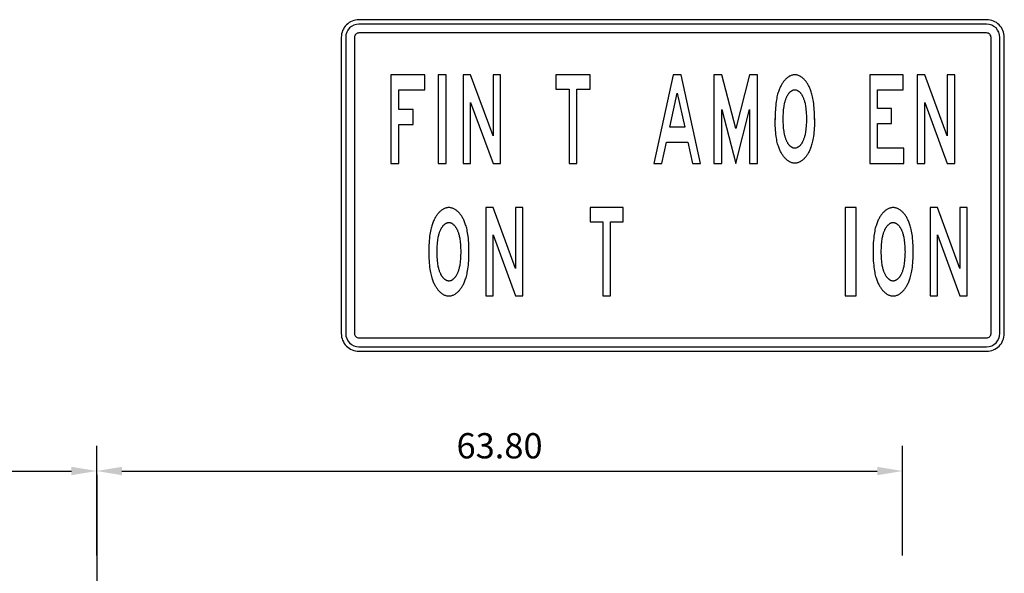
# Model space of a CAD drawing. Extents: x -82.5 to -73, y 61.5 to 71.6.
# Drawn here: x -76.4 to -75.6, y 70.8 to 71.3 of the extents above; entities that cross this region are included whole.
import ezdxf

# ---------------------------------------------------------------- set-up
doc = ezdxf.new("R2010")
doc.units = 0
doc.header["$LTSCALE"] = 0.006
doc.header["$MEASUREMENT"] = 0
doc.linetypes.add('CENTER', pattern=[2, 1.25, -0.25, 0.25, -0.25])
doc.layers.get('0').update_dxf_attribs({"linetype": 'CONTINUOUS'})
doc.layers.get('DEFPOINTS').update_dxf_attribs({"linetype": 'CONTINUOUS'})
doc.layers.add('CASCO', color=4, linetype='CONTINUOUS')
doc.layers.add('EJES', color=1, linetype='CENTER')
doc.styles.add('TEXTO10', font='romans.shx', dxfattribs={"height": 0.02})
doc.dimstyles.new('ISO-10', dxfattribs={"dimtxt": 0.02, "dimasz": 0.02, "dimexe": 0.02, "dimexo": 0.01, "dimgap": 0.01, "dimtad": 1, "dimlfac": 100, "dimzin": 0, "dimdsep": 46, "dimtxsty": 'TEXTO10', "dimcen": 0.2, "dimdle": 0.1, "dimclrd": 9, "dimclre": 9, "dimclrt": 7, "dimadec": 0, "dimazin": 0, "dimtfac": 1, "dimtdec": 3, "dimtix": 1, "dimtmove": 0, "dimatfit": 1, "dimfxl": 1, "dimtolj": 1, "dimtzin": 0, "dimarcsym": 0})

# ---------------------------------------------------------------- blocks, each defined once
blk = doc.blocks.new('*D30')
at = {"color": 9, "lineweight": -2}
for p, q in [((-76.93898, 70.85954), (-76.93898, 70.94637)), ((-76.30098, 70.85954), (-76.30098, 70.94637)), ((-76.91898, 70.92637), (-76.32098, 70.92637))]:
    blk.add_line(p, q, dxfattribs=at)
at = {"color": 9}
for points in [[(-76.91898, 70.9297), (-76.91898, 70.92304), (-76.93898, 70.92637)], [(-76.32098, 70.9297), (-76.32098, 70.92304), (-76.30098, 70.92637)]]:
    blk.add_solid(points, dxfattribs=at)
at = {"layer": 'DEFPOINTS', "color": 0}
for p in [(-76.30098, 70.92637), (-76.93898, 70.84954), (-76.30098, 70.84954)]:
    blk.add_point(p, dxfattribs=at)
at = {"color": 7, "insert": (-76.61998, 70.94637), "char_height": 0.02, "attachment_point": 5, "style": 'TEXTO10'}
blk.add_mtext('\\A1;63.80', dxfattribs=at)
blk = doc.blocks.new('*D31')
at = {"color": 9, "lineweight": -2}
for p, q in [((-75.66298, 70.85954), (-75.66298, 70.94637)), ((-76.28098, 70.92637), (-75.68298, 70.92637))]:
    blk.add_line(p, q, dxfattribs=at)
at = {"color": 9}
for points in [[(-76.28098, 70.9297), (-76.28098, 70.92304), (-76.30098, 70.92637)], [(-75.68298, 70.9297), (-75.68298, 70.92304), (-75.66298, 70.92637)]]:
    blk.add_solid(points, dxfattribs=at)
at = {"layer": 'DEFPOINTS', "color": 0}
for p in [(-75.66298, 70.92637), (-76.30098, 70.84954), (-75.66298, 70.84954)]:
    blk.add_point(p, dxfattribs=at)
at = {"color": 7, "insert": (-75.98198, 70.94637), "char_height": 0.02, "attachment_point": 5, "style": 'TEXTO10'}
blk.add_mtext('\\A1;63.80', dxfattribs=at)
blk = doc.blocks.new('A$C15540DA4')
at = {"color": 6}
blk.add_lwpolyline([(0.0268, 0.2), (0, 0.2), (0, 0), (0.0268, 0), (0.0268, 0.138), (0.1072, 0), (0.134, 0), (0.134, 0.2), (0.1072, 0.2), (0.1072, 0.062)], close=True, dxfattribs=at)
blk = doc.blocks.new('A$C57214199')
at = {"color": 6}
blk.add_lwpolyline([(0.0751, 0.168), (0.122, 0.168), (0.122, 0.2), (0, 0.2), (0, 0.168), (0.0468, 0.168), (0.0468, 0), (0.0751, 0)], close=True, dxfattribs=at)
blk = doc.blocks.new('A$C1AE819A0')
at = {"color": 6}
blk.add_lwpolyline([(0.0285, 0.2), (0, 0.2), (0, 0), (0.0285, 0)], close=True, dxfattribs=at)

msp = doc.modelspace()

# ---------------------------------------------------------------- linework, layer by layer
at = {"color": 6}
for p, q in [((-75.84725, 71.19868), (-75.84132, 71.22564)), ((-75.84132, 71.22564), (-75.83539, 71.19868)), ((-75.83539, 71.19868), (-75.84725, 71.19868))]:
    msp.add_line(p, q, dxfattribs=at)
for points in [[(-76.05037, 71.20078), (-76.05037, 71.21268), (-76.06183, 71.21268), (-76.06183, 71.22808), (-76.04101, 71.22808), (-76.04101, 71.23998), (-76.06811, 71.23998), (-76.06811, 71.16998), (-76.06183, 71.16998), (-76.06183, 71.20078)], [(-76.03051, 71.23998), (-76.03051, 71.16998), (-76.02418, 71.16998), (-76.02418, 71.23998)], [(-75.98707, 71.23998), (-75.98707, 71.19168), (-76.00493, 71.23998), (-76.01088, 71.23998), (-76.01088, 71.16998), (-76.00493, 71.16998), (-76.00493, 71.21828), (-75.98707, 71.16998), (-75.98111, 71.16998), (-75.98111, 71.23998)], [(-75.91027, 71.22878), (-75.91027, 71.23998), (-75.93736, 71.23998), (-75.93736, 71.22878), (-75.92696, 71.22878), (-75.92696, 71.16998), (-75.92067, 71.16998), (-75.92067, 71.22878)], [(-75.83277, 71.18678), (-75.82907, 71.16998), (-75.82277, 71.16998), (-75.83816, 71.23998), (-75.84447, 71.23998), (-75.85987, 71.16998), (-75.85356, 71.16998), (-75.84986, 71.18678)], [(-75.79499, 71.16998), (-75.78414, 71.21268), (-75.78414, 71.16998), (-75.77778, 71.16998), (-75.77778, 71.23998), (-75.78414, 71.23998), (-75.79499, 71.19769), (-75.80585, 71.23998), (-75.81221, 71.23998), (-75.81221, 71.16998), (-75.80585, 71.16998), (-75.80585, 71.21268)], [(-75.68259, 71.18188), (-75.68259, 71.20148), (-75.67151, 71.20148), (-75.67151, 71.21338), (-75.68259, 71.21338), (-75.68259, 71.22808), (-75.66227, 71.22808), (-75.66227, 71.23998), (-75.68888, 71.23998), (-75.68888, 71.16998), (-75.66178, 71.16998), (-75.66178, 71.18188)], [(-75.62746, 71.16998), (-75.62151, 71.16998), (-75.62151, 71.23998), (-75.62746, 71.23998), (-75.62746, 71.19168), (-75.64533, 71.23998), (-75.65128, 71.23998), (-75.65128, 71.16998), (-75.64533, 71.16998), (-75.64533, 71.21828)], [(-75.7455, 71.22735), (-75.74526, 71.22717), (-75.74501, 71.22698), (-75.74477, 71.22677), (-75.74452, 71.22654), (-75.74427, 71.22629), (-75.74402, 71.22603), (-75.74379, 71.22577), (-75.74356, 71.2255), (-75.74334, 71.22523), (-75.74313, 71.22495), (-75.74293, 71.22466), (-75.74273, 71.22436), (-75.74254, 71.22405), (-75.74235, 71.22372), (-75.74217, 71.22338), (-75.74198, 71.223), (-75.74179, 71.2226), (-75.74159, 71.22216), (-75.74139, 71.22169), (-75.74119, 71.22117), (-75.74098, 71.22061), (-75.74078, 71.22003), (-75.7406, 71.21945), (-75.74042, 71.21886), (-75.74025, 71.21822), (-75.74009, 71.21752), (-75.73993, 71.21674), (-75.73977, 71.21587), (-75.73962, 71.21487), (-75.73947, 71.21373), (-75.73934, 71.21245), (-75.73922, 71.21104), (-75.73911, 71.20953), (-75.73902, 71.20793), (-75.73896, 71.20627), (-75.73893, 71.20509), (-75.73896, 71.20392), (-75.73902, 71.20225), (-75.73911, 71.20066), (-75.73922, 71.19915), (-75.73934, 71.19774), (-75.73947, 71.19646), (-75.73962, 71.19532), (-75.73977, 71.19432), (-75.73993, 71.19344), (-75.74009, 71.19267), (-75.74025, 71.19197), (-75.74042, 71.19133), (-75.7406, 71.19073), (-75.74078, 71.19015), (-75.74098, 71.18958), (-75.74119, 71.18902), (-75.74139, 71.1885), (-75.74159, 71.18802), (-75.74179, 71.18759), (-75.74198, 71.18718), (-75.74217, 71.18681), (-75.74235, 71.18646), (-75.74254, 71.18614), (-75.74273, 71.18582), (-75.74293, 71.18553), (-75.74313, 71.18524), (-75.74334, 71.18496), (-75.74356, 71.18468), (-75.74379, 71.18442), (-75.74402, 71.18415), (-75.74427, 71.1839), (-75.74452, 71.18365), (-75.74477, 71.18342), (-75.74501, 71.18321), (-75.74526, 71.18302), (-75.7455, 71.18284), (-75.74574, 71.18268), (-75.74598, 71.18254), (-75.74622, 71.18241), (-75.74647, 71.1823), (-75.74672, 71.1822), (-75.74699, 71.18211), (-75.74727, 71.18203), (-75.74756, 71.18198), (-75.74786, 71.18193), (-75.74811, 71.18191), (-75.74818, 71.18191), (-75.74826, 71.18191), (-75.7485, 71.18193), (-75.74881, 71.18198), (-75.7491, 71.18203), (-75.74938, 71.18211), (-75.74964, 71.1822), (-75.7499, 71.1823), (-75.75015, 71.18241), (-75.75039, 71.18254), (-75.75063, 71.18268), (-75.75087, 71.18284), (-75.75111, 71.18302), (-75.75135, 71.18321), (-75.7516, 71.18342), (-75.75185, 71.18365), (-75.7521, 71.1839), (-75.75234, 71.18415), (-75.75258, 71.18442), (-75.75281, 71.18468), (-75.75302, 71.18496), (-75.75323, 71.18524), (-75.75344, 71.18553), (-75.75363, 71.18582), (-75.75382, 71.18614), (-75.75401, 71.18646), (-75.7542, 71.18681), (-75.75439, 71.18718), (-75.75458, 71.18759), (-75.75477, 71.18802), (-75.75497, 71.1885), (-75.75518, 71.18902), (-75.75538, 71.18958), (-75.75558, 71.19015), (-75.75577, 71.19073), (-75.75594, 71.19133), (-75.75611, 71.19197), (-75.75628, 71.19267), (-75.75644, 71.19344), (-75.7566, 71.19432), (-75.75675, 71.19532), (-75.75689, 71.19646), (-75.75703, 71.19774), (-75.75715, 71.19915), (-75.75726, 71.20066), (-75.75734, 71.20225), (-75.75741, 71.20392), (-75.75744, 71.20509), (-75.75741, 71.20627), (-75.75734, 71.20793), (-75.75726, 71.20953), (-75.75715, 71.21104), (-75.75703, 71.21245), (-75.75689, 71.21373), (-75.75675, 71.21487), (-75.7566, 71.21587), (-75.75644, 71.21674), (-75.75628, 71.21752), (-75.75611, 71.21822), (-75.75594, 71.21886), (-75.75577, 71.21945), (-75.75558, 71.22003), (-75.75538, 71.22061), (-75.75518, 71.22117), (-75.75497, 71.22169), (-75.75477, 71.22216), (-75.75458, 71.2226), (-75.75439, 71.223), (-75.7542, 71.22338), (-75.75401, 71.22372), (-75.75382, 71.22405), (-75.75363, 71.22436), (-75.75344, 71.22466), (-75.75323, 71.22495), (-75.75302, 71.22523), (-75.75281, 71.2255), (-75.75258, 71.22577), (-75.75234, 71.22603), (-75.7521, 71.22629), (-75.75185, 71.22654), (-75.7516, 71.22677), (-75.75135, 71.22698), (-75.75111, 71.22717), (-75.75087, 71.22735), (-75.75063, 71.2275), (-75.75039, 71.22765), (-75.75015, 71.22777), (-75.7499, 71.22789), (-75.74964, 71.22799), (-75.74938, 71.22808), (-75.7491, 71.22815), (-75.74881, 71.22821), (-75.7485, 71.22825), (-75.74826, 71.22828), (-75.74818, 71.22827), (-75.74811, 71.22828), (-75.74786, 71.22825), (-75.74756, 71.22821), (-75.74727, 71.22815), (-75.74699, 71.22808), (-75.74672, 71.22799), (-75.74647, 71.22789), (-75.74622, 71.22777), (-75.74598, 71.22765), (-75.74574, 71.2275)], [(-76.00631, 71.10533), (-76.00641, 71.10717), (-76.00654, 71.10893), (-76.00668, 71.11061), (-76.00686, 71.1122), (-76.00705, 71.11368), (-76.00726, 71.11505), (-76.00749, 71.11632), (-76.00773, 71.11748), (-76.00799, 71.11856), (-76.00826, 71.11956), (-76.00854, 71.1205), (-76.00883, 71.12137), (-76.00912, 71.1222), (-76.00942, 71.12299), (-76.00972, 71.12374), (-76.01002, 71.12446), (-76.01033, 71.12514), (-76.01064, 71.12579), (-76.01096, 71.12642), (-76.01129, 71.12701), (-76.01162, 71.12758), (-76.01197, 71.12813), (-76.01232, 71.12866), (-76.01268, 71.12916), (-76.01305, 71.12964), (-76.01342, 71.13011), (-76.0138, 71.13055), (-76.0142, 71.13098), (-76.0146, 71.13139), (-76.01501, 71.13179), (-76.01543, 71.13217), (-76.01585, 71.13253), (-76.01629, 71.13287), (-76.01674, 71.13319), (-76.0172, 71.13349), (-76.01767, 71.13377), (-76.01815, 71.13402), (-76.01864, 71.13424), (-76.01915, 71.13444), (-76.01967, 71.13461), (-76.0202, 71.13475), (-76.02074, 71.13485), (-76.0213, 71.13493), (-76.02186, 71.13498), (-76.02209, 71.13498), (-76.02231, 71.13498), (-76.02288, 71.13493), (-76.02343, 71.13485), (-76.02398, 71.13475), (-76.02451, 71.13461), (-76.02502, 71.13444), (-76.02553, 71.13424), (-76.02602, 71.13402), (-76.02651, 71.13377), (-76.02698, 71.13349), (-76.02743, 71.13319), (-76.02788, 71.13287), (-76.02832, 71.13253), (-76.02875, 71.13217), (-76.02917, 71.13179), (-76.02958, 71.13139), (-76.02998, 71.13098), (-76.03037, 71.13055), (-76.03075, 71.13011), (-76.03113, 71.12964), (-76.0315, 71.12916), (-76.03186, 71.12866), (-76.03221, 71.12813), (-76.03255, 71.12758), (-76.03289, 71.12701), (-76.03321, 71.12642), (-76.03353, 71.12579), (-76.03385, 71.12514), (-76.03416, 71.12446), (-76.03446, 71.12374), (-76.03476, 71.12299), (-76.03505, 71.1222), (-76.03535, 71.12137), (-76.03563, 71.1205), (-76.03591, 71.11956), (-76.03618, 71.11856), (-76.03644, 71.11748), (-76.03669, 71.11632), (-76.03692, 71.11505), (-76.03713, 71.11368), (-76.03732, 71.1122), (-76.03749, 71.11061), (-76.03764, 71.10893), (-76.03776, 71.10717), (-76.03787, 71.10533), (-76.03794, 71.10344), (-76.03799, 71.10149), (-76.03801, 71.09998), (-76.03799, 71.09846), (-76.03794, 71.09652), (-76.03787, 71.09462), (-76.03776, 71.09279), (-76.03764, 71.09102), (-76.03749, 71.08934), (-76.03732, 71.08775), (-76.03713, 71.08627), (-76.03692, 71.0849), (-76.03669, 71.08364), (-76.03644, 71.08247), (-76.03618, 71.08139), (-76.03591, 71.08039), (-76.03563, 71.07946), (-76.03535, 71.07858), (-76.03505, 71.07775), (-76.03476, 71.07697), (-76.03446, 71.07622), (-76.03416, 71.0755), (-76.03385, 71.07482), (-76.03353, 71.07416), (-76.03321, 71.07354), (-76.03289, 71.07294), (-76.03255, 71.07237), (-76.03221, 71.07182), (-76.03186, 71.0713), (-76.0315, 71.07079), (-76.03113, 71.07031), (-76.03075, 71.06985), (-76.03037, 71.0694), (-76.02998, 71.06897), (-76.02958, 71.06856), (-76.02917, 71.06816), (-76.02875, 71.06779), (-76.02832, 71.06742), (-76.02788, 71.06708), (-76.02743, 71.06676), (-76.02698, 71.06646), (-76.02651, 71.06619), (-76.02602, 71.06594), (-76.02553, 71.06571), (-76.02502, 71.06552), (-76.02451, 71.06535), (-76.02398, 71.06521), (-76.02343, 71.0651), (-76.02288, 71.06502), (-76.02231, 71.06498), (-76.02209, 71.06498), (-76.02186, 71.06498), (-76.0213, 71.06502), (-76.02074, 71.0651), (-76.0202, 71.06521), (-76.01967, 71.06535), (-76.01915, 71.06552), (-76.01864, 71.06571), (-76.01815, 71.06594), (-76.01767, 71.06619), (-76.0172, 71.06646), (-76.01674, 71.06676), (-76.01629, 71.06708), (-76.01585, 71.06742), (-76.01543, 71.06779), (-76.01501, 71.06816), (-76.0146, 71.06856), (-76.0142, 71.06897), (-76.0138, 71.0694), (-76.01342, 71.06985), (-76.01305, 71.07031), (-76.01268, 71.07079), (-76.01232, 71.0713), (-76.01197, 71.07182), (-76.01162, 71.07237), (-76.01129, 71.07294), (-76.01096, 71.07354), (-76.01064, 71.07416), (-76.01033, 71.07482), (-76.01002, 71.0755), (-76.00972, 71.07622), (-76.00942, 71.07697), (-76.00912, 71.07775), (-76.00883, 71.07858), (-76.00854, 71.07946), (-76.00826, 71.08039), (-76.00799, 71.08139), (-76.00773, 71.08247), (-76.00749, 71.08364), (-76.00726, 71.0849), (-76.00705, 71.08627), (-76.00686, 71.08775), (-76.00668, 71.08934), (-76.00654, 71.09102), (-76.00641, 71.09279), (-76.00631, 71.09462), (-76.00623, 71.09652), (-76.00618, 71.09846), (-76.00617, 71.09998), (-76.00618, 71.10149), (-76.00623, 71.10344)], [(-75.65456, 71.10533), (-75.65467, 71.10717), (-75.65479, 71.10893), (-75.65494, 71.11061), (-75.65511, 71.1122), (-75.6553, 71.11368), (-75.65551, 71.11505), (-75.65574, 71.11632), (-75.65599, 71.11748), (-75.65625, 71.11856), (-75.65652, 71.11956), (-75.6568, 71.1205), (-75.65708, 71.12137), (-75.65738, 71.1222), (-75.65767, 71.12299), (-75.65797, 71.12374), (-75.65827, 71.12446), (-75.65858, 71.12514), (-75.6589, 71.12579), (-75.65922, 71.12642), (-75.65955, 71.12701), (-75.65988, 71.12758), (-75.66022, 71.12813), (-75.66057, 71.12866), (-75.66093, 71.12916), (-75.6613, 71.12964), (-75.66168, 71.13011), (-75.66206, 71.13055), (-75.66245, 71.13098), (-75.66285, 71.13139), (-75.66326, 71.13179), (-75.66368, 71.13217), (-75.66411, 71.13253), (-75.66455, 71.13287), (-75.665, 71.13319), (-75.66545, 71.13349), (-75.66592, 71.13377), (-75.66641, 71.13402), (-75.6669, 71.13424), (-75.66741, 71.13444), (-75.66792, 71.13461), (-75.66846, 71.13475), (-75.669, 71.13485), (-75.66955, 71.13493), (-75.67012, 71.13498), (-75.67034, 71.13498), (-75.67057, 71.13498), (-75.67113, 71.13493), (-75.67169, 71.13485), (-75.67223, 71.13475), (-75.67276, 71.13461), (-75.67328, 71.13444), (-75.67379, 71.13424), (-75.67428, 71.13402), (-75.67476, 71.13377), (-75.67523, 71.13349), (-75.67569, 71.13319), (-75.67614, 71.13287), (-75.67658, 71.13253), (-75.677, 71.13217), (-75.67742, 71.13179), (-75.67783, 71.13139), (-75.67823, 71.13098), (-75.67863, 71.13055), (-75.67901, 71.13011), (-75.67939, 71.12964), (-75.67975, 71.12916), (-75.68011, 71.12866), (-75.68046, 71.12813), (-75.68081, 71.12758), (-75.68114, 71.12701), (-75.68147, 71.12642), (-75.68179, 71.12579), (-75.6821, 71.12514), (-75.68241, 71.12446), (-75.68272, 71.12374), (-75.68301, 71.12299), (-75.68331, 71.1222), (-75.6836, 71.12137), (-75.68389, 71.1205), (-75.68417, 71.11956), (-75.68444, 71.11856), (-75.6847, 71.11748), (-75.68494, 71.11632), (-75.68517, 71.11505), (-75.68538, 71.11368), (-75.68558, 71.1122), (-75.68575, 71.11061), (-75.68589, 71.10893), (-75.68602, 71.10717), (-75.68612, 71.10533), (-75.6862, 71.10344), (-75.68625, 71.10149), (-75.68626, 71.09998), (-75.68625, 71.09846), (-75.6862, 71.09652), (-75.68612, 71.09462), (-75.68602, 71.09279), (-75.68589, 71.09102), (-75.68575, 71.08934), (-75.68558, 71.08775), (-75.68538, 71.08627), (-75.68517, 71.0849), (-75.68494, 71.08364), (-75.6847, 71.08247), (-75.68444, 71.08139), (-75.68417, 71.08039), (-75.68389, 71.07946), (-75.6836, 71.07858), (-75.68331, 71.07775), (-75.68301, 71.07697), (-75.68272, 71.07622), (-75.68241, 71.0755), (-75.6821, 71.07482), (-75.68179, 71.07416), (-75.68147, 71.07354), (-75.68114, 71.07294), (-75.68081, 71.07237), (-75.68046, 71.07182), (-75.68011, 71.0713), (-75.67975, 71.07079), (-75.67939, 71.07031), (-75.67901, 71.06985), (-75.67863, 71.0694), (-75.67823, 71.06897), (-75.67783, 71.06856), (-75.67742, 71.06816), (-75.677, 71.06779), (-75.67658, 71.06742), (-75.67614, 71.06708), (-75.67569, 71.06676), (-75.67523, 71.06646), (-75.67476, 71.06619), (-75.67428, 71.06594), (-75.67379, 71.06571), (-75.67328, 71.06552), (-75.67276, 71.06535), (-75.67223, 71.06521), (-75.67169, 71.0651), (-75.67113, 71.06502), (-75.67057, 71.06498), (-75.67034, 71.06498), (-75.67012, 71.06498), (-75.66955, 71.06502), (-75.669, 71.0651), (-75.66846, 71.06521), (-75.66792, 71.06535), (-75.66741, 71.06552), (-75.6669, 71.06571), (-75.66641, 71.06594), (-75.66592, 71.06619), (-75.66545, 71.06646), (-75.665, 71.06676), (-75.66455, 71.06708), (-75.66411, 71.06742), (-75.66368, 71.06779), (-75.66326, 71.06816), (-75.66285, 71.06856), (-75.66245, 71.06897), (-75.66206, 71.0694), (-75.66168, 71.06985), (-75.6613, 71.07031), (-75.66093, 71.07079), (-75.66057, 71.0713), (-75.66022, 71.07182), (-75.65988, 71.07237), (-75.65955, 71.07294), (-75.65922, 71.07354), (-75.6589, 71.07416), (-75.65858, 71.07482), (-75.65827, 71.0755), (-75.65797, 71.07622), (-75.65767, 71.07697), (-75.65738, 71.07775), (-75.65708, 71.07858), (-75.6568, 71.07946), (-75.65652, 71.08039), (-75.65625, 71.08139), (-75.65599, 71.08247), (-75.65574, 71.08364), (-75.65551, 71.0849), (-75.6553, 71.08627), (-75.65511, 71.08775), (-75.65494, 71.08934), (-75.65479, 71.09102), (-75.65467, 71.09279), (-75.65456, 71.09462), (-75.65449, 71.09652), (-75.65444, 71.09846), (-75.65442, 71.09998), (-75.65444, 71.10149), (-75.65449, 71.10344)], [(-76.03131, 71.10441), (-76.0312, 71.10592), (-76.03108, 71.10733), (-76.03094, 71.10861), (-76.03079, 71.10975), (-76.03064, 71.11075), (-76.03048, 71.11163), (-76.03032, 71.1124), (-76.03015, 71.1131), (-76.02998, 71.11374), (-76.0298, 71.11434), (-76.02961, 71.11492), (-76.02941, 71.11549), (-76.0292, 71.11605), (-76.02899, 71.11657), (-76.02879, 71.11705), (-76.02859, 71.11748), (-76.0284, 71.11789), (-76.02821, 71.11826), (-76.02802, 71.11861), (-76.02782, 71.11893), (-76.02763, 71.11925), (-76.02743, 71.11955), (-76.02722, 71.11983), (-76.02701, 71.12011), (-76.02679, 71.12039), (-76.02656, 71.12065), (-76.02632, 71.12092), (-76.02607, 71.12117), (-76.02581, 71.12142), (-76.02556, 71.12165), (-76.02531, 71.12186), (-76.02506, 71.12205), (-76.02482, 71.12223), (-76.02457, 71.12239), (-76.02433, 71.12253), (-76.02408, 71.12266), (-76.02383, 71.12277), (-76.02357, 71.12287), (-76.0233, 71.12296), (-76.02302, 71.12304), (-76.02272, 71.1231), (-76.02241, 71.12314), (-76.02209, 71.12317), (-76.02176, 71.12314), (-76.02145, 71.1231), (-76.02116, 71.12304), (-76.02087, 71.12296), (-76.0206, 71.12287), (-76.02034, 71.12277), (-76.02009, 71.12266), (-76.01984, 71.12253), (-76.0196, 71.12239), (-76.01936, 71.12223), (-76.01911, 71.12205), (-76.01887, 71.12186), (-76.01862, 71.12165), (-76.01836, 71.12142), (-76.01811, 71.12117), (-76.01786, 71.12092), (-76.01762, 71.12065), (-76.01739, 71.12039), (-76.01716, 71.12011), (-76.01695, 71.11983), (-76.01675, 71.11955), (-76.01655, 71.11925), (-76.01635, 71.11893), (-76.01616, 71.11861), (-76.01597, 71.11826), (-76.01578, 71.11789), (-76.01558, 71.11748), (-76.01539, 71.11705), (-76.01518, 71.11657), (-76.01498, 71.11605), (-76.01477, 71.11549), (-76.01456, 71.11492), (-76.01437, 71.11434), (-76.0142, 71.11374), (-76.01402, 71.1131), (-76.01386, 71.1124), (-76.01369, 71.11163), (-76.01353, 71.11075), (-76.01338, 71.10975), (-76.01323, 71.10861), (-76.01309, 71.10733), (-76.01297, 71.10592), (-76.01286, 71.10441), (-76.01277, 71.10282), (-76.01271, 71.10115), (-76.01268, 71.09998), (-76.01271, 71.0988), (-76.01277, 71.09714), (-76.01286, 71.09554), (-76.01297, 71.09403), (-76.01309, 71.09262), (-76.01323, 71.09134), (-76.01338, 71.0902), (-76.01353, 71.08921), (-76.01369, 71.08833), (-76.01386, 71.08755), (-76.01402, 71.08685), (-76.0142, 71.08622), (-76.01437, 71.08562), (-76.01456, 71.08504), (-76.01477, 71.08446), (-76.01498, 71.0839), (-76.01518, 71.08338), (-76.01539, 71.08291), (-76.01558, 71.08247), (-76.01578, 71.08207), (-76.01597, 71.0817), (-76.01616, 71.08135), (-76.01635, 71.08102), (-76.01655, 71.08071), (-76.01675, 71.08041), (-76.01695, 71.08012), (-76.01716, 71.07984), (-76.01739, 71.07957), (-76.01762, 71.0793), (-76.01786, 71.07904), (-76.01811, 71.07878), (-76.01836, 71.07853), (-76.01862, 71.0783), (-76.01887, 71.07809), (-76.01911, 71.0779), (-76.01936, 71.07773), (-76.0196, 71.07757), (-76.01984, 71.07742), (-76.02009, 71.0773), (-76.02034, 71.07718), (-76.0206, 71.07708), (-76.02087, 71.07699), (-76.02116, 71.07692), (-76.02145, 71.07686), (-76.02176, 71.07682), (-76.02209, 71.07679), (-76.02241, 71.07682), (-76.02272, 71.07686), (-76.02302, 71.07692), (-76.0233, 71.07699), (-76.02357, 71.07708), (-76.02383, 71.07718), (-76.02408, 71.0773), (-76.02433, 71.07742), (-76.02457, 71.07757), (-76.02482, 71.07773), (-76.02506, 71.0779), (-76.02531, 71.07809), (-76.02556, 71.0783), (-76.02581, 71.07853), (-76.02607, 71.07878), (-76.02632, 71.07904), (-76.02656, 71.0793), (-76.02679, 71.07957), (-76.02701, 71.07984), (-76.02722, 71.08012), (-76.02743, 71.08041), (-76.02763, 71.08071), (-76.02782, 71.08102), (-76.02802, 71.08135), (-76.02821, 71.0817), (-76.0284, 71.08207), (-76.02859, 71.08247), (-76.02879, 71.08291), (-76.02899, 71.08338), (-76.0292, 71.0839), (-76.02941, 71.08446), (-76.02961, 71.08504), (-76.0298, 71.08562), (-76.02998, 71.08622), (-76.03015, 71.08685), (-76.03032, 71.08755), (-76.03048, 71.08833), (-76.03064, 71.08921), (-76.03079, 71.0902), (-76.03094, 71.09134), (-76.03108, 71.09262), (-76.0312, 71.09403), (-76.03131, 71.09554), (-76.0314, 71.09714), (-76.03147, 71.0988), (-76.0315, 71.09998), (-76.03147, 71.10115), (-76.0314, 71.10282)], [(-75.67957, 71.10441), (-75.67946, 71.10592), (-75.67934, 71.10733), (-75.6792, 71.10861), (-75.67905, 71.10975), (-75.6789, 71.11075), (-75.67874, 71.11163), (-75.67857, 71.1124), (-75.67841, 71.1131), (-75.67823, 71.11374), (-75.67806, 71.11434), (-75.67787, 71.11492), (-75.67766, 71.11549), (-75.67745, 71.11605), (-75.67725, 71.11657), (-75.67704, 71.11705), (-75.67685, 71.11748), (-75.67665, 71.11789), (-75.67646, 71.11826), (-75.67627, 71.11861), (-75.67608, 71.11893), (-75.67588, 71.11925), (-75.67568, 71.11955), (-75.67548, 71.11983), (-75.67527, 71.12011), (-75.67505, 71.12039), (-75.67481, 71.12065), (-75.67457, 71.12092), (-75.67432, 71.12117), (-75.67407, 71.12142), (-75.67381, 71.12165), (-75.67357, 71.12186), (-75.67332, 71.12205), (-75.67307, 71.12223), (-75.67283, 71.12239), (-75.67259, 71.12253), (-75.67234, 71.12266), (-75.67209, 71.12277), (-75.67183, 71.12287), (-75.67156, 71.12296), (-75.67127, 71.12304), (-75.67098, 71.1231), (-75.67067, 71.12314), (-75.67034, 71.12317), (-75.67002, 71.12314), (-75.66971, 71.1231), (-75.66941, 71.12304), (-75.66913, 71.12296), (-75.66886, 71.12287), (-75.6686, 71.12277), (-75.66835, 71.12266), (-75.6681, 71.12253), (-75.66786, 71.12239), (-75.66761, 71.12223), (-75.66737, 71.12205), (-75.66712, 71.12186), (-75.66687, 71.12165), (-75.66662, 71.12142), (-75.66636, 71.12117), (-75.66611, 71.12092), (-75.66587, 71.12065), (-75.66564, 71.12039), (-75.66542, 71.12011), (-75.66521, 71.11983), (-75.665, 71.11955), (-75.6648, 71.11925), (-75.66461, 71.11893), (-75.66442, 71.11861), (-75.66422, 71.11826), (-75.66403, 71.11789), (-75.66384, 71.11748), (-75.66364, 71.11705), (-75.66344, 71.11657), (-75.66323, 71.11605), (-75.66302, 71.11549), (-75.66282, 71.11492), (-75.66263, 71.11434), (-75.66245, 71.11374), (-75.66228, 71.1131), (-75.66211, 71.1124), (-75.66195, 71.11163), (-75.66179, 71.11075), (-75.66164, 71.10975), (-75.66149, 71.10861), (-75.66135, 71.10733), (-75.66123, 71.10592), (-75.66112, 71.10441), (-75.66103, 71.10282), (-75.66096, 71.10115), (-75.66093, 71.09998), (-75.66096, 71.0988), (-75.66103, 71.09714), (-75.66112, 71.09554), (-75.66123, 71.09403), (-75.66135, 71.09262), (-75.66149, 71.09134), (-75.66164, 71.0902), (-75.66179, 71.08921), (-75.66195, 71.08833), (-75.66211, 71.08755), (-75.66228, 71.08685), (-75.66245, 71.08622), (-75.66263, 71.08562), (-75.66282, 71.08504), (-75.66302, 71.08446), (-75.66323, 71.0839), (-75.66344, 71.08338), (-75.66364, 71.08291), (-75.66384, 71.08247), (-75.66403, 71.08207), (-75.66422, 71.0817), (-75.66442, 71.08135), (-75.66461, 71.08102), (-75.6648, 71.08071), (-75.665, 71.08041), (-75.66521, 71.08012), (-75.66542, 71.07984), (-75.66564, 71.07957), (-75.66587, 71.0793), (-75.66611, 71.07904), (-75.66636, 71.07878), (-75.66662, 71.07853), (-75.66687, 71.0783), (-75.66712, 71.07809), (-75.66737, 71.0779), (-75.66761, 71.07773), (-75.66786, 71.07757), (-75.6681, 71.07742), (-75.66835, 71.0773), (-75.6686, 71.07718), (-75.66886, 71.07708), (-75.66913, 71.07699), (-75.66941, 71.07692), (-75.66971, 71.07686), (-75.67002, 71.07682), (-75.67034, 71.07679), (-75.67067, 71.07682), (-75.67098, 71.07686), (-75.67127, 71.07692), (-75.67156, 71.07699), (-75.67183, 71.07708), (-75.67209, 71.07718), (-75.67234, 71.0773), (-75.67259, 71.07742), (-75.67283, 71.07757), (-75.67307, 71.07773), (-75.67332, 71.0779), (-75.67357, 71.07809), (-75.67381, 71.0783), (-75.67407, 71.07853), (-75.67432, 71.07878), (-75.67457, 71.07904), (-75.67481, 71.0793), (-75.67505, 71.07957), (-75.67527, 71.07984), (-75.67548, 71.08012), (-75.67568, 71.08041), (-75.67588, 71.08071), (-75.67608, 71.08102), (-75.67627, 71.08135), (-75.67646, 71.0817), (-75.67665, 71.08207), (-75.67685, 71.08247), (-75.67704, 71.08291), (-75.67725, 71.08338), (-75.67745, 71.0839), (-75.67766, 71.08446), (-75.67787, 71.08504), (-75.67806, 71.08562), (-75.67823, 71.08622), (-75.67841, 71.08685), (-75.67857, 71.08755), (-75.67874, 71.08833), (-75.6789, 71.08921), (-75.67905, 71.0902), (-75.6792, 71.09134), (-75.67934, 71.09262), (-75.67946, 71.09403), (-75.67957, 71.09554), (-75.67966, 71.09714), (-75.67972, 71.0988), (-75.67975, 71.09998), (-75.67972, 71.10115), (-75.67966, 71.10282)]]:
    msp.add_lwpolyline(points, close=True, dxfattribs=at)
for points in [[(-75.73252, 71.20462), (-75.73254, 71.20661), (-75.73259, 71.20855), (-75.73266, 71.21045), (-75.73276, 71.21228), (-75.73289, 71.21405), (-75.73303, 71.21573), (-75.7332, 71.21732), (-75.73339, 71.2188), (-75.7336, 71.22017), (-75.73383, 71.22143), (-75.73407, 71.2226), (-75.73432, 71.22368), (-75.73459, 71.22468), (-75.73486, 71.22561), (-75.73514, 71.22649), (-75.73543, 71.22732), (-75.73572, 71.2281), (-75.73602, 71.22886), (-75.73631, 71.22957), (-75.73662, 71.23026), (-75.73693, 71.23091), (-75.73724, 71.23153), (-75.73756, 71.23213), (-75.73789, 71.2327), (-75.73823, 71.23325), (-75.73858, 71.23377), (-75.73893, 71.23428), (-75.73929, 71.23476), (-75.73966, 71.23522), (-75.74004, 71.23567), (-75.74042, 71.2361), (-75.74082, 71.23651), (-75.74122, 71.23691), (-75.74163, 71.23729), (-75.74205, 71.23765), (-75.74248, 71.23799), (-75.74292, 71.23831), (-75.74338, 71.23861), (-75.74384, 71.23888), (-75.74431, 71.23913), (-75.7448, 71.23936), (-75.7453, 71.23955), (-75.7458, 71.23972), (-75.74633, 71.23986), (-75.74686, 71.23997), (-75.74741, 71.24005), (-75.74796, 71.24009), (-75.74818, 71.24009), (-75.7484, 71.24009), (-75.74896, 71.24005), (-75.74951, 71.23997), (-75.75004, 71.23986), (-75.75056, 71.23972), (-75.75107, 71.23955), (-75.75157, 71.23936), (-75.75205, 71.23913), (-75.75253, 71.23888), (-75.75299, 71.23861), (-75.75344, 71.23831), (-75.75388, 71.23799), (-75.75431, 71.23765), (-75.75473, 71.23729), (-75.75515, 71.23691), (-75.75555, 71.23651), (-75.75594, 71.2361), (-75.75633, 71.23567), (-75.75671, 71.23522), (-75.75708, 71.23476), (-75.75744, 71.23428), (-75.75779, 71.23377), (-75.75814, 71.23325), (-75.75847, 71.2327), (-75.7588, 71.23213), (-75.75912, 71.23153), (-75.75944, 71.23091), (-75.75975, 71.23026), (-75.76005, 71.22957), (-75.76035, 71.22886), (-75.76065, 71.2281), (-75.76094, 71.22732), (-75.76122, 71.22649), (-75.76151, 71.22561), (-75.76178, 71.22468), (-75.76205, 71.22368), (-75.7623, 71.2226), (-75.76254, 71.22143), (-75.76277, 71.22017), (-75.76297, 71.2188), (-75.76316, 71.21732), (-75.76333, 71.21573), (-75.76348, 71.21405), (-75.7636, 71.21228), (-75.7637, 71.21045), (-75.76378, 71.20855), (-75.76383, 71.20661), (-75.76385, 71.20462)], [(-75.73252, 71.20556), (-75.73254, 71.20358), (-75.73259, 71.20164), (-75.73266, 71.19974), (-75.73276, 71.1979), (-75.73289, 71.19614), (-75.73303, 71.19446), (-75.7332, 71.19287), (-75.73339, 71.19139), (-75.7336, 71.19002), (-75.73383, 71.18876), (-75.73407, 71.18759), (-75.73432, 71.18651), (-75.73459, 71.18551), (-75.73486, 71.18457), (-75.73514, 71.1837), (-75.73543, 71.18287), (-75.73572, 71.18208), (-75.73602, 71.18133), (-75.73631, 71.18062), (-75.73662, 71.17993), (-75.73693, 71.17928), (-75.73724, 71.17866), (-75.73756, 71.17806), (-75.73789, 71.17749), (-75.73823, 71.17694), (-75.73858, 71.17641), (-75.73893, 71.17591), (-75.73929, 71.17543), (-75.73966, 71.17496), (-75.74004, 71.17452), (-75.74042, 71.17409), (-75.74082, 71.17368), (-75.74122, 71.17328), (-75.74163, 71.1729), (-75.74205, 71.17254), (-75.74248, 71.1722), (-75.74292, 71.17188), (-75.74338, 71.17158), (-75.74384, 71.1713), (-75.74431, 71.17105), (-75.7448, 71.17083), (-75.7453, 71.17063), (-75.7458, 71.17046), (-75.74633, 71.17033), (-75.74686, 71.17022), (-75.74741, 71.17014), (-75.74796, 71.17009), (-75.74818, 71.17009), (-75.7484, 71.17009), (-75.74896, 71.17014), (-75.74951, 71.17022), (-75.75004, 71.17033), (-75.75056, 71.17046), (-75.75107, 71.17063), (-75.75157, 71.17083), (-75.75205, 71.17105), (-75.75253, 71.1713), (-75.75299, 71.17158), (-75.75344, 71.17188), (-75.75388, 71.1722), (-75.75431, 71.17254), (-75.75473, 71.1729), (-75.75515, 71.17328), (-75.75555, 71.17368), (-75.75594, 71.17409), (-75.75633, 71.17452), (-75.75671, 71.17496), (-75.75708, 71.17543), (-75.75744, 71.17591), (-75.75779, 71.17641), (-75.75814, 71.17694), (-75.75847, 71.17749), (-75.7588, 71.17806), (-75.75912, 71.17866), (-75.75944, 71.17928), (-75.75975, 71.17993), (-75.76005, 71.18062), (-75.76035, 71.18133), (-75.76065, 71.18208), (-75.76094, 71.18287), (-75.76122, 71.1837), (-75.76151, 71.18457), (-75.76178, 71.18551), (-75.76205, 71.18651), (-75.7623, 71.18759), (-75.76254, 71.18876), (-75.76277, 71.19002), (-75.76297, 71.19139), (-75.76316, 71.19287), (-75.76333, 71.19446), (-75.76348, 71.19614), (-75.7636, 71.1979), (-75.7637, 71.19974), (-75.76378, 71.20164), (-75.76383, 71.20358), (-75.76385, 71.20556)]]:
    msp.add_lwpolyline(points, dxfattribs=at)
at = {"layer": 'CASCO', "color": 4}
for points in [[(-76.09331, 71.02123), (-75.59631, 71.02123, 0.414214), (-75.58231, 71.03523), (-75.58231, 71.26973, 0.414214), (-75.59631, 71.28373), (-76.09331, 71.28373, 0.414214), (-76.10731, 71.26973), (-76.10731, 71.03523, 0.414214)], [(-76.09331, 71.02473), (-75.59631, 71.02473, 0.414214), (-75.58581, 71.03523), (-75.58581, 71.26973, 0.414214), (-75.59631, 71.28023), (-76.09331, 71.28023, 0.414214), (-76.10381, 71.26973), (-76.10381, 71.03523, 0.414214)], [(-76.09331, 71.03173), (-75.59631, 71.03173, 0.414214), (-75.59281, 71.03523), (-75.59281, 71.26973, 0.414214), (-75.59631, 71.27323), (-76.09331, 71.27323, 0.414214), (-76.09681, 71.26973), (-76.09681, 71.03523, 0.414214)]]:
    msp.add_lwpolyline(points, format="xyb", close=True, dxfattribs=at)
at = {"layer": 'EJES'}
msp.add_lwpolyline([(-76.30098, 70.92325), (-76.30098, 69.72999)], dxfattribs=at)

# ---------------------------------------------------------------- block references
at = {"yscale": 0.35}
for name, p, xscale, zscale in [('A$C15540DA4', (-75.99286, 71.06498), 0.21940296, 0.21940296), ('A$C57214199', (-75.91026, 71.06498), 0.2151639, 0.2151639), ('A$C1AE819A0', (-75.70832, 71.06498), 0.307017515, 0.307017515), ('A$C15540DA4', (-75.64112, 71.06498), 0.21940296, 0.21940296)]:
    msp.add_blockref(name, p, dxfattribs=dict(at, xscale=xscale, zscale=zscale))

# ---------------------------------------------------------------- dimensions: what is measured, and where the dimension line sits
dim = msp.add_linear_dim(base=(-76.30098, 70.92637), p1=(-76.93898, 70.84954), p2=(-76.30098, 70.84954), dimstyle='ISO-10')
dim.commit()
dim.dimension.update_dxf_attribs({"geometry": '*D30', "text_midpoint": (-76.61998, 70.94637)})
dim = msp.add_linear_dim(base=(-75.66298, 70.92637), p1=(-76.30098, 70.84954), p2=(-75.66298, 70.84954), dimstyle='ISO-10', override={"dimse1": 1, "dimtmove": 1, "dimatfit": 3})
dim.commit()
dim.dimension.update_dxf_attribs({"geometry": '*D31', "text_midpoint": (-75.98198, 70.94637)})

doc.saveas('drawing.dxf')
